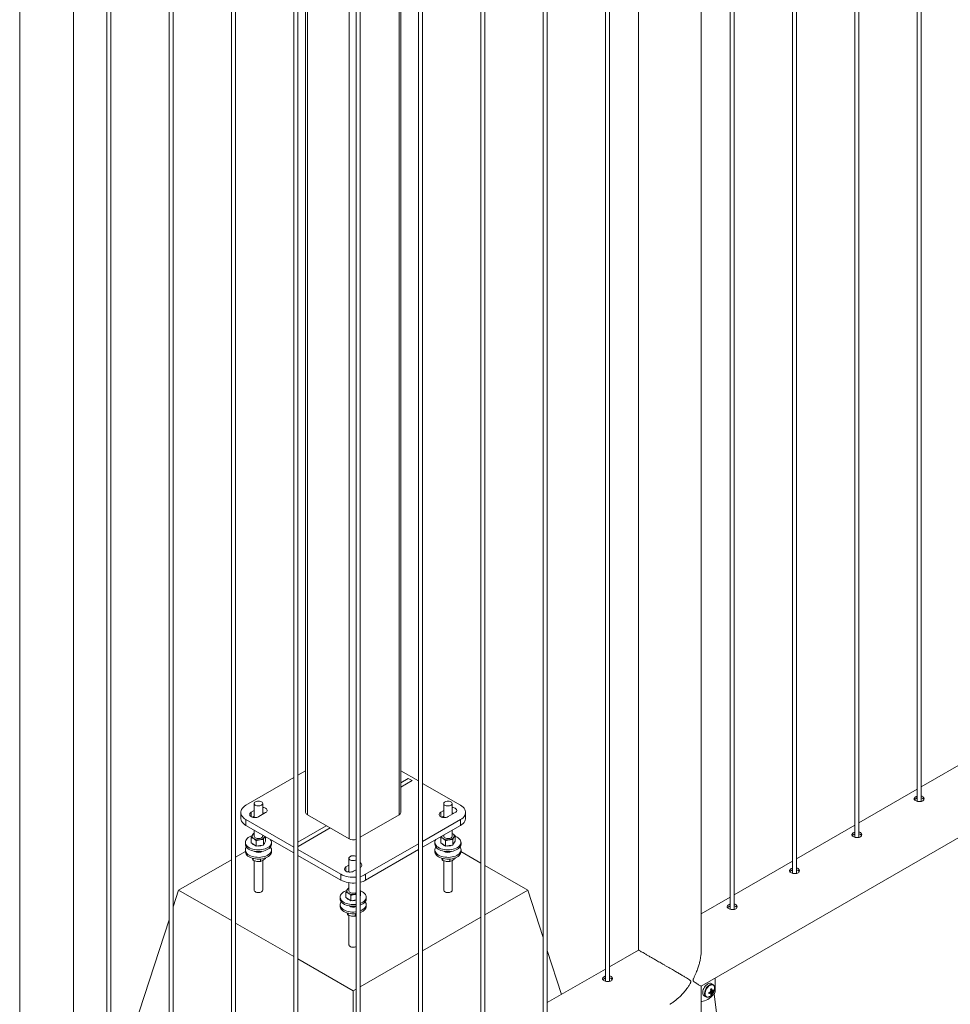
# Paper-space layout 'Sheet2' of a CAD drawing. Units: millimetres. Extents: x 0 to 42, y 0 to 29.8.
# Drawn here: x 35 to 36.4, y 13.9 to 15.3 of the extents above; entities that cross this region are included whole.
import ezdxf

# ---------------------------------------------------------------- set-up
doc = ezdxf.new("R2010")
doc.units = ezdxf.units.MM

psp = doc.layouts.new('Sheet2')

# ---------------------------------------------------------------- linework, layer by layer
at = {"color": 7, "linetype": 'Continuous', "lineweight": 0}
for p, q in [((36.3118, 16.3824), (36.3118, 14.163)), ((36.3178, 14.1626), (36.3178, 16.3859)), ((36.2234, 16.3314), (36.2234, 14.1119)), ((36.2294, 14.1116), (36.2294, 16.3348)), ((36.141, 14.0606), (36.141, 16.2838)), ((36.135, 16.2803), (36.135, 14.0609)), ((36.0466, 16.2293), (36.0466, 14.0099)), ((36.0526, 14.0096), (36.0526, 16.2328)), ((36.0057, 13.9519), (36.0057, 16.2057)), ((35.9168, 16.1544), (35.9168, 13.9519)), ((35.8758, 13.9075), (35.8758, 16.1307)), ((35.8698, 16.1273), (35.8698, 13.9078)), ((35.7814, 16.0762), (35.7814, 13.8568)), ((35.7874, 13.8565), (35.7874, 16.0797)), ((35.6931, 16.0252), (35.6931, 13.8058)), ((35.6991, 13.8055), (35.6991, 16.0287)), ((35.6107, 13.7544), (35.6107, 15.9777)), ((35.6047, 15.9742), (35.6047, 13.7548)), ((35.5796, 14.1471), (35.5796, 15.9597)), ((35.5163, 15.9232), (35.5163, 13.7037)), ((35.5223, 13.7034), (35.5223, 15.9266)), ((35.4279, 15.8721), (35.4279, 13.6527)), ((35.4339, 13.6524), (35.4339, 15.8756)), ((35.4448, 15.8471), (35.4448, 14.1471)), ((35.3455, 13.6014), (35.3455, 15.8246)), ((35.3395, 15.8211), (35.3395, 13.6017)), ((35.2511, 15.7701), (35.2511, 13.5507)), ((35.2571, 13.5503), (35.2571, 15.7736)), ((35.1627, 15.7191), (35.1627, 13.4996)), ((35.1687, 13.4993), (35.1687, 15.7225)), ((35.1154, 13.4449), (35.1154, 15.6905)), ((35.0393, 15.6478), (35.0393, 13.4449)), ((36.0057, 13.9006), (37.729, 14.8954)), ((36.4002, 14.231), (36.3178, 14.1834)), ((35.4448, 14.2061), (35.4339, 14.1998)), ((35.6047, 14.1917), (35.5796, 14.2061)), ((35.4279, 14.1964), (35.3602, 14.1573)), ((35.596, 14.1922), (35.5903, 14.1954)), ((35.6642, 14.1573), (35.6107, 14.1882)), ((36.3118, 14.18), (36.2294, 14.1324)), ((35.3529, 14.1471), (35.3529, 14.1389)), ((35.3719, 14.1497), (35.3676, 14.1473)), ((35.3719, 14.1597), (35.3719, 14.1399)), ((35.3782, 14.1411), (35.3881, 14.1469)), ((35.3839, 14.1444), (35.3839, 14.1597)), ((35.6406, 14.1497), (35.6363, 14.1473)), ((35.6406, 14.1597), (35.6406, 14.1399)), ((35.6469, 14.1411), (35.6568, 14.1469)), ((35.6526, 14.1444), (35.6526, 14.1597)), ((35.6716, 14.1389), (35.6716, 14.1471)), ((35.3602, 14.1369), (35.4279, 14.0978)), ((35.3602, 14.1369), (35.3602, 14.1287)), ((35.3719, 14.1416), (35.3697, 14.1403)), ((35.4472, 14.1438), (35.5066, 14.1095)), ((35.5223, 14.1121), (35.5773, 14.1438)), ((35.6107, 14.1059), (35.6642, 14.1369)), ((35.6406, 14.1416), (35.6384, 14.1403)), ((35.6642, 14.1287), (35.6642, 14.1369)), ((35.3602, 14.1287), (35.4279, 14.0896)), ((35.3719, 14.122), (35.3719, 14.1134)), ((35.6107, 14.0978), (35.6642, 14.1287)), ((35.6526, 14.1134), (35.6526, 14.122)), ((36.2234, 14.1289), (36.141, 14.0814)), ((35.3677, 14.1039), (35.3677, 14.1115)), ((35.3709, 14.1172), (35.3719, 14.1176)), ((35.3746, 14.0994), (35.3746, 14.1071)), ((35.3839, 14.1134), (35.3839, 14.115)), ((35.3848, 14.1006), (35.3848, 14.1083)), ((35.3872, 14.1131), (35.3864, 14.1118)), ((35.3864, 14.1035), (35.388, 14.1063)), ((35.388, 14.1063), (35.388, 14.1126)), ((35.6364, 14.1115), (35.637, 14.113)), ((35.6364, 14.1039), (35.6364, 14.1115)), ((35.6406, 14.115), (35.6406, 14.1134)), ((35.6433, 14.0994), (35.6433, 14.1071)), ((35.6533, 14.1169), (35.6526, 14.1173)), ((35.6526, 14.1173), (35.6533, 14.1169)), ((35.6535, 14.1006), (35.6535, 14.1083)), ((35.6551, 14.1035), (35.6567, 14.1063)), ((35.6567, 14.1063), (35.6567, 14.114)), ((35.3595, 14.0915), (35.3455, 14.0835)), ((35.3594, 14.1046), (35.3594, 14.1022)), ((35.3594, 14.094), (35.3594, 14.0915)), ((35.3677, 14.1039), (35.3712, 14.1016)), ((35.3712, 14.1016), (35.3746, 14.0994)), ((35.3797, 14.1), (35.3746, 14.0994)), ((35.3848, 14.1006), (35.3797, 14.1)), ((35.3848, 14.1006), (35.3864, 14.1035)), ((35.3964, 14.1022), (35.3964, 14.1046)), ((35.3964, 14.0915), (35.3964, 14.094)), ((35.4339, 14.0943), (35.4945, 14.0593)), ((35.5299, 14.0593), (35.6047, 14.1025)), ((35.5299, 14.0511), (35.6047, 14.0943)), ((35.6281, 14.1046), (35.6281, 14.1022)), ((35.6281, 14.094), (35.6281, 14.0915)), ((35.6364, 14.1039), (35.6399, 14.1016)), ((35.6399, 14.1016), (35.6433, 14.0994)), ((35.6484, 14.1), (35.6433, 14.0994)), ((35.6535, 14.1006), (35.6484, 14.1)), ((35.6535, 14.1006), (35.6551, 14.1035)), ((35.6931, 14.0753), (35.6649, 14.0915)), ((35.6651, 14.1022), (35.6651, 14.1046)), ((35.6651, 14.0915), (35.6651, 14.094)), ((35.3395, 14.08), (35.2647, 14.0368)), ((35.3688, 14.0823), (35.3692, 14.0814)), ((35.3705, 14.0817), (35.3705, 14.0791)), ((35.3719, 14.0787), (35.3719, 14.0368)), ((35.3806, 14.081), (35.3806, 14.0776)), ((35.3839, 14.0368), (35.3839, 14.0789)), ((35.3879, 14.0826), (35.3879, 14.0818)), ((35.4339, 14.0861), (35.4945, 14.0511)), ((35.5062, 14.0822), (35.5062, 14.0624)), ((35.6375, 14.0823), (35.6379, 14.0814)), ((35.6392, 14.0817), (35.6392, 14.0791)), ((35.6406, 14.0787), (35.6406, 14.0368)), ((35.6493, 14.081), (35.6493, 14.0776)), ((35.6526, 14.0368), (35.6526, 14.0789)), ((35.6566, 14.0826), (35.6566, 14.0818)), ((36.135, 14.0779), (36.0526, 14.0303)), ((35.5062, 14.0722), (35.502, 14.0697)), ((35.5062, 14.064), (35.504, 14.0627)), ((35.5126, 14.0636), (35.5163, 14.0657)), ((35.5223, 14.0692), (35.5225, 14.0693)), ((35.7597, 14.0368), (35.6991, 14.0718)), ((35.4945, 14.0511), (35.4945, 14.0593)), ((35.5299, 14.0593), (35.5299, 14.0511)), ((35.2571, 14.0134), (35.2647, 14.0368)), ((35.2647, 14.0368), (35.3395, 13.9937)), ((35.5053, 14.0397), (35.5062, 14.04)), ((35.5062, 14.0473), (35.5062, 14.0359)), ((35.5224, 14.0288), (35.5224, 14.0364)), ((35.6991, 14.0018), (35.7597, 14.0368)), ((35.7814, 13.9699), (35.7597, 14.0368)), ((35.4937, 14.027), (35.4937, 14.0246)), ((35.502, 14.0263), (35.502, 14.034)), ((35.502, 14.0263), (35.5055, 14.0241)), ((35.5055, 14.0241), (35.509, 14.0218)), ((35.509, 14.0218), (35.509, 14.0295)), ((35.5141, 14.0225), (35.509, 14.0218)), ((35.5163, 14.0227), (35.5141, 14.0225)), ((35.5223, 14.0286), (35.5224, 14.0288)), ((35.5307, 14.0246), (35.5307, 14.027)), ((36.0466, 14.0269), (36.0057, 14.0032)), ((35.4937, 14.0164), (35.4937, 14.014)), ((35.5307, 14.014), (35.5307, 14.0164)), ((35.1687, 13.7412), (35.2511, 13.9949)), ((35.5031, 14.0047), (35.5035, 14.0038)), ((35.5049, 14.0042), (35.5049, 14.0016)), ((35.5062, 14.0011), (35.5062, 13.9593)), ((35.5149, 14.0034), (35.5149, 14)), ((35.6107, 13.9508), (35.6931, 13.9984)), ((35.3455, 13.9902), (35.4279, 13.9426)), ((35.8077, 13.889), (35.7874, 13.9514)), ((35.9167, 13.9519), (35.8758, 13.9283)), ((35.4339, 13.9392), (35.5122, 13.894)), ((35.5223, 13.8998), (35.6047, 13.9473)), ((35.8698, 13.9248), (35.7874, 13.8773)), ((35.8792, 13.9097), (35.8791, 13.9107)), ((36.0256, 13.8939), (36.0256, 13.9121)), ((35.5122, 13.894), (35.5163, 13.8963)), ((36.0057, 13.6797), (36.0057, 13.9006)), ((36.0225, 13.9029), (36.02, 13.9043)), ((35.5122, 13.7184), (35.5122, 13.894)), ((36.01, 13.887), (36.0125, 13.8856)), ((36.0205, 13.8896), (36.018, 13.8925)), ((36.023, 13.8939), (36.0193, 13.8946)), ((36.0216, 13.8944), (36.0211, 13.8946)), ((36.0242, 13.8898), (36.0449, 13.7256))]:
    psp.add_line(p, q, dxfattribs=at)
at = {"color": 8, "linetype": 'Continuous', "lineweight": 0}
for p, q in [((35.5773, 15.9584), (35.5773, 14.1438)), ((35.5066, 15.8828), (35.5066, 14.1095)), ((35.4472, 15.8485), (35.4472, 14.1438)), ((35.5903, 14.1954), (35.5796, 14.1892)), ((35.5796, 14.1827), (35.596, 14.1922)), ((35.3676, 14.1411), (35.3676, 14.1473)), ((35.6363, 14.1411), (35.6363, 14.1473)), ((35.474, 14.1283), (35.4339, 14.1051)), ((35.4341, 14.0987), (35.4797, 14.125)), ((35.4339, 14.0988), (35.4341, 14.0987)), ((35.502, 14.0636), (35.502, 14.0697))]:
    psp.add_line(p, q, dxfattribs=at)
at = {"color": 7, "linetype": 'Continuous', "lineweight": 0, "flags": 128}
for points in [[(35.3821, 14.1622), (35.3809, 14.1627), (35.3795, 14.163), (35.3781, 14.1632), (35.3766, 14.1631), (35.3751, 14.1628), (35.3739, 14.1623), (35.3729, 14.1617), (35.3722, 14.1609), (35.3719, 14.16), (35.3719, 14.1592), (35.3724, 14.1583), (35.3731, 14.1576), (35.3742, 14.157), (35.3755, 14.1565), (35.3769, 14.1563), (35.3784, 14.1563), (35.3799, 14.1565), (35.3812, 14.1569), (35.3824, 14.1574), (35.3832, 14.1582), (35.3837, 14.159), (35.3839, 14.1598), (35.3836, 14.1607), (35.383, 14.1615), (35.3821, 14.1622)], [(35.6508, 14.1622), (35.6496, 14.1627), (35.6482, 14.163), (35.6468, 14.1632), (35.6453, 14.1631), (35.6438, 14.1628), (35.6426, 14.1623), (35.6416, 14.1617), (35.6409, 14.1609), (35.6406, 14.16), (35.6406, 14.1592), (35.6411, 14.1583), (35.6418, 14.1576), (35.6429, 14.157), (35.6442, 14.1565), (35.6456, 14.1563), (35.6471, 14.1563), (35.6486, 14.1565), (35.6499, 14.1569), (35.6511, 14.1574), (35.6519, 14.1582), (35.6524, 14.159), (35.6526, 14.1598), (35.6523, 14.1607), (35.6517, 14.1615), (35.6508, 14.1622)], [(35.3602, 14.1573), (35.3582, 14.156), (35.3565, 14.1545), (35.3551, 14.153), (35.354, 14.1514), (35.3533, 14.1497), (35.3529, 14.1479), (35.3529, 14.1462), (35.3533, 14.1445), (35.354, 14.1428), (35.3551, 14.1411), (35.3565, 14.1396), (35.3582, 14.1382), (35.3602, 14.1369)], [(35.3676, 14.1473), (35.3666, 14.1465), (35.3658, 14.1456), (35.3655, 14.1447), (35.3655, 14.1437), (35.3658, 14.1428), (35.3666, 14.1419), (35.3676, 14.1411), (35.3689, 14.1405), (35.3704, 14.1401), (35.3721, 14.1399), (35.3738, 14.1399), (35.3754, 14.1401), (35.3769, 14.1405), (35.3782, 14.1411)], [(35.3881, 14.1469), (35.3892, 14.1476), (35.3899, 14.1485), (35.3903, 14.1494), (35.3903, 14.1504), (35.3899, 14.1514), (35.3892, 14.1522), (35.3881, 14.153), (35.3868, 14.1536), (35.3853, 14.154), (35.3839, 14.1542)], [(35.6363, 14.1473), (35.6353, 14.1465), (35.6345, 14.1456), (35.6342, 14.1447), (35.6342, 14.1437), (35.6345, 14.1428), (35.6353, 14.1419), (35.6363, 14.1411), (35.6376, 14.1405), (35.6391, 14.1401), (35.6408, 14.1399), (35.6425, 14.1399), (35.6441, 14.1401), (35.6456, 14.1405), (35.6469, 14.1411)], [(35.6568, 14.1469), (35.6579, 14.1476), (35.6586, 14.1485), (35.659, 14.1494), (35.659, 14.1504), (35.6586, 14.1514), (35.6579, 14.1522), (35.6568, 14.153), (35.6555, 14.1536), (35.654, 14.154), (35.6526, 14.1542)], [(35.6642, 14.1369), (35.6662, 14.1382), (35.668, 14.1396), (35.6694, 14.1411), (35.6704, 14.1428), (35.6712, 14.1445), (35.6715, 14.1462), (35.6715, 14.1479), (35.6712, 14.1497), (35.6704, 14.1514), (35.6694, 14.153), (35.668, 14.1545), (35.6662, 14.156), (35.6642, 14.1573)], [(35.3602, 14.1287), (35.3582, 14.13), (35.3565, 14.1314), (35.3551, 14.133), (35.354, 14.1346), (35.3533, 14.1363), (35.3529, 14.138), (35.3529, 14.1389)], [(35.386, 14.1457), (35.3853, 14.1458), (35.3839, 14.146)], [(35.6547, 14.1457), (35.654, 14.1458), (35.6526, 14.146)], [(35.6716, 14.1389), (35.6715, 14.138), (35.6712, 14.1363), (35.6704, 14.1346), (35.6694, 14.133), (35.668, 14.1314), (35.6662, 14.13), (35.6642, 14.1287)], [(35.3686, 14.1139), (35.3673, 14.1134), (35.3652, 14.1124), (35.3635, 14.1113), (35.362, 14.1101), (35.3608, 14.1088), (35.36, 14.1074), (35.3595, 14.1059), (35.3594, 14.1044), (35.3596, 14.1029), (35.3602, 14.1015), (35.3611, 14.1001), (35.3623, 14.0988), (35.3639, 14.0976), (35.3657, 14.0965), (35.3678, 14.0956), (35.37, 14.0949), (35.3725, 14.0944), (35.375, 14.0941), (35.3775, 14.0939), (35.3801, 14.094), (35.3827, 14.0943), (35.3851, 14.0948), (35.3874, 14.0955), (35.3895, 14.0963), (35.3914, 14.0973), (35.393, 14.0985), (35.3943, 14.0998), (35.3954, 14.1011), (35.396, 14.1026), (35.3963, 14.104), (35.3963, 14.1055), (35.3959, 14.107), (35.3951, 14.1084), (35.395, 14.1086)], [(35.3719, 14.1134), (35.3719, 14.1134), (35.3721, 14.1125), (35.3727, 14.1117), (35.3736, 14.111), (35.3747, 14.1105), (35.3761, 14.1101), (35.3776, 14.11), (35.3791, 14.11)], [(35.3791, 14.11), (35.3805, 14.1103), (35.3818, 14.1108), (35.3828, 14.1114), (35.3835, 14.1122), (35.3838, 14.1131), (35.3839, 14.1134)], [(35.6294, 14.1086), (35.6287, 14.1074), (35.6282, 14.1059), (35.6281, 14.1044), (35.6283, 14.1029), (35.6289, 14.1015), (35.6298, 14.1001), (35.631, 14.0988), (35.6326, 14.0976), (35.6344, 14.0965), (35.6365, 14.0956), (35.6387, 14.0949), (35.6412, 14.0944), (35.6437, 14.0941), (35.6462, 14.0939), (35.6488, 14.094), (35.6514, 14.0943), (35.6538, 14.0948), (35.6561, 14.0955), (35.6582, 14.0963), (35.6601, 14.0973), (35.6617, 14.0985), (35.663, 14.0998), (35.6641, 14.1011), (35.6647, 14.1026), (35.665, 14.104), (35.665, 14.1055), (35.6646, 14.107), (35.6638, 14.1084), (35.6627, 14.1098), (35.6613, 14.111), (35.6596, 14.1122), (35.6596, 14.1122)], [(35.6406, 14.1134), (35.6406, 14.1134), (35.6408, 14.1125), (35.6414, 14.1117), (35.6423, 14.111), (35.6434, 14.1105), (35.6448, 14.1101), (35.6463, 14.11), (35.6478, 14.11)], [(35.6478, 14.11), (35.6492, 14.1103), (35.6505, 14.1108), (35.6515, 14.1114), (35.6522, 14.1122), (35.6525, 14.1131), (35.6526, 14.1134)], [(35.6596, 14.1122), (35.6577, 14.1131), (35.6567, 14.1135)], [(35.3594, 14.1022), (35.3594, 14.102), (35.3596, 14.1005), (35.3602, 14.099), (35.3611, 14.0976), (35.3623, 14.0963), (35.3639, 14.0952), (35.3657, 14.0941), (35.3678, 14.0932), (35.37, 14.0925), (35.3725, 14.0919), (35.375, 14.0916), (35.3775, 14.0915), (35.3801, 14.0916), (35.3827, 14.0918), (35.3851, 14.0923), (35.3874, 14.093), (35.3895, 14.0939), (35.3914, 14.0949), (35.393, 14.096), (35.3943, 14.0973), (35.3954, 14.0987), (35.396, 14.1001), (35.3963, 14.1016), (35.3964, 14.1022)], [(35.3608, 14.0981), (35.3604, 14.0975), (35.3597, 14.0961), (35.3594, 14.0946), (35.3594, 14.0931), (35.3598, 14.0917), (35.3605, 14.0902), (35.3616, 14.0889), (35.363, 14.0876), (35.3647, 14.0865), (35.3666, 14.0855), (35.3688, 14.0847), (35.3711, 14.084), (35.3736, 14.0836), (35.3761, 14.0834), (35.3787, 14.0833), (35.3813, 14.0835), (35.3838, 14.0839), (35.3861, 14.0844), (35.3884, 14.0852), (35.3904, 14.0861), (35.3922, 14.0872), (35.3937, 14.0884), (35.3948, 14.0897), (35.3957, 14.0912), (35.3962, 14.0926), (35.3964, 14.0941), (35.3962, 14.0956), (35.3956, 14.097), (35.395, 14.0981)], [(35.3594, 14.0915), (35.3594, 14.0907), (35.3598, 14.0892), (35.3605, 14.0878), (35.3616, 14.0864), (35.363, 14.0852), (35.3647, 14.084), (35.3666, 14.0831), (35.3688, 14.0822), (35.3711, 14.0816), (35.3736, 14.0812), (35.3761, 14.0809), (35.3787, 14.0809), (35.3813, 14.081), (35.3838, 14.0814), (35.3861, 14.082), (35.3884, 14.0827), (35.3904, 14.0837), (35.3922, 14.0848), (35.3937, 14.086), (35.3948, 14.0873), (35.3957, 14.0887), (35.3962, 14.0902), (35.3964, 14.0915)], [(35.6281, 14.1022), (35.6281, 14.102), (35.6283, 14.1005), (35.6289, 14.099), (35.6298, 14.0976), (35.631, 14.0963), (35.6326, 14.0952), (35.6344, 14.0941), (35.6365, 14.0932), (35.6387, 14.0925), (35.6412, 14.0919), (35.6437, 14.0916), (35.6462, 14.0915), (35.6488, 14.0916), (35.6514, 14.0918), (35.6538, 14.0923), (35.6561, 14.093), (35.6582, 14.0939), (35.6601, 14.0949), (35.6617, 14.096), (35.663, 14.0973), (35.6641, 14.0987), (35.6647, 14.1001), (35.665, 14.1016), (35.6651, 14.1022)], [(35.6295, 14.0981), (35.6291, 14.0975), (35.6284, 14.0961), (35.6281, 14.0946), (35.6281, 14.0931), (35.6285, 14.0917), (35.6292, 14.0902), (35.6303, 14.0889), (35.6317, 14.0876), (35.6334, 14.0865), (35.6353, 14.0855), (35.6375, 14.0847), (35.6398, 14.084), (35.6423, 14.0836), (35.6448, 14.0834), (35.6474, 14.0833), (35.65, 14.0835), (35.6525, 14.0839), (35.6548, 14.0844), (35.6571, 14.0852), (35.6591, 14.0861), (35.6609, 14.0872), (35.6624, 14.0884), (35.6635, 14.0897), (35.6644, 14.0912), (35.6649, 14.0926), (35.6651, 14.0941), (35.6649, 14.0956), (35.6643, 14.097), (35.6637, 14.0981)], [(35.6281, 14.0915), (35.6281, 14.0907), (35.6285, 14.0892), (35.6292, 14.0878), (35.6303, 14.0864), (35.6317, 14.0852), (35.6334, 14.084), (35.6353, 14.0831), (35.6375, 14.0822), (35.6398, 14.0816), (35.6423, 14.0812), (35.6448, 14.0809), (35.6474, 14.0809), (35.65, 14.081), (35.6525, 14.0814), (35.6548, 14.082), (35.6571, 14.0827), (35.6591, 14.0837), (35.6609, 14.0848), (35.6624, 14.086), (35.6635, 14.0873), (35.6644, 14.0887), (35.6649, 14.0902), (35.6651, 14.0915)], [(35.5163, 14.0847), (35.5153, 14.0851), (35.5139, 14.0855), (35.5124, 14.0856), (35.5109, 14.0855), (35.5095, 14.0853), (35.5082, 14.0848), (35.5073, 14.0841), (35.5066, 14.0833), (35.5062, 14.0825), (35.5063, 14.0816), (35.5067, 14.0808), (35.5075, 14.08), (35.5085, 14.0794), (35.5098, 14.079), (35.5113, 14.0787), (35.5128, 14.0787), (35.5142, 14.0789), (35.5156, 14.0793), (35.5163, 14.0796)], [(35.502, 14.0697), (35.5009, 14.069), (35.5002, 14.0681), (35.4998, 14.0671), (35.4998, 14.0662), (35.5002, 14.0652), (35.5009, 14.0643), (35.502, 14.0636), (35.5033, 14.063), (35.5048, 14.0626), (35.5064, 14.0623), (35.5081, 14.0623), (35.5097, 14.0626), (35.5113, 14.063), (35.5126, 14.0636)], [(35.5225, 14.0693), (35.5235, 14.0701), (35.5242, 14.0709), (35.5246, 14.0719), (35.5246, 14.0729), (35.5242, 14.0738), (35.5235, 14.0747), (35.5225, 14.0754), (35.5223, 14.0755)], [(35.503, 14.0363), (35.5016, 14.0358), (35.4996, 14.0349), (35.4978, 14.0338), (35.4964, 14.0325), (35.4952, 14.0312), (35.4943, 14.0298), (35.4939, 14.0283), (35.4937, 14.0269), (35.4939, 14.0254), (35.4945, 14.0239), (35.4954, 14.0225), (35.4967, 14.0212), (35.4983, 14.02), (35.5001, 14.019), (35.5021, 14.0181), (35.5044, 14.0174), (35.5068, 14.0168), (35.5093, 14.0165), (35.5119, 14.0164), (35.5145, 14.0164), (35.5163, 14.0166)], [(35.5062, 14.0359), (35.5062, 14.0358), (35.5064, 14.0349), (35.507, 14.0341), (35.5079, 14.0334), (35.5091, 14.0329), (35.5105, 14.0326), (35.5119, 14.0324), (35.5134, 14.0325)], [(35.5253, 14.0346), (35.5233, 14.0356), (35.5223, 14.036)], [(35.4937, 14.0246), (35.4937, 14.0244), (35.4939, 14.0229), (35.4945, 14.0215), (35.4954, 14.0201), (35.4967, 14.0188), (35.4983, 14.0176), (35.5001, 14.0165), (35.5021, 14.0156), (35.5044, 14.0149), (35.5068, 14.0144), (35.5093, 14.0141), (35.5119, 14.0139), (35.5145, 14.014), (35.5163, 14.0142)], [(35.5223, 14.0181), (35.5239, 14.0187), (35.5257, 14.0198), (35.5274, 14.0209), (35.5287, 14.0222), (35.5297, 14.0236), (35.5304, 14.025), (35.5307, 14.0265), (35.5306, 14.028), (35.5302, 14.0295), (35.5295, 14.0309), (35.5284, 14.0322), (35.527, 14.0335), (35.5253, 14.0346)], [(35.5223, 14.0156), (35.5239, 14.0163), (35.5257, 14.0173), (35.5274, 14.0185), (35.5287, 14.0197), (35.5297, 14.0211), (35.5304, 14.0226), (35.5307, 14.024), (35.5307, 14.0246)], [(35.4951, 14.0205), (35.4948, 14.02), (35.4941, 14.0185), (35.4937, 14.0171), (35.4938, 14.0156), (35.4942, 14.0141), (35.4949, 14.0127), (35.496, 14.0113), (35.4974, 14.0101), (35.499, 14.0089), (35.501, 14.008), (35.5031, 14.0071), (35.5055, 14.0065), (35.5079, 14.006), (35.5105, 14.0058), (35.513, 14.0058), (35.5156, 14.0059), (35.5163, 14.006)], [(35.4937, 14.014), (35.4938, 14.0131), (35.4942, 14.0117), (35.4949, 14.0102), (35.496, 14.0089), (35.4974, 14.0076), (35.499, 14.0065), (35.501, 14.0055), (35.5031, 14.0047), (35.5055, 14.004), (35.5079, 14.0036), (35.5105, 14.0034), (35.513, 14.0033), (35.5156, 14.0035), (35.5163, 14.0036)], [(35.5223, 14.0075), (35.5227, 14.0076), (35.5247, 14.0086), (35.5265, 14.0097), (35.528, 14.0109), (35.5292, 14.0122), (35.53, 14.0136), (35.5306, 14.0151), (35.5307, 14.0165), (35.5305, 14.018), (35.5299, 14.0195), (35.5293, 14.0205)], [(35.5223, 14.005), (35.5227, 14.0052), (35.5247, 14.0061), (35.5265, 14.0072), (35.528, 14.0084), (35.5292, 14.0097), (35.53, 14.0111), (35.5306, 14.0126), (35.5307, 14.014)], [(36.02, 13.9043), (36.0191, 13.9047), (36.0179, 13.9048), (36.0166, 13.9046), (36.0153, 13.904), (36.014, 13.9032), (36.0127, 13.9021), (36.0114, 13.9007), (36.0103, 13.8992), (36.0094, 13.8975), (36.0087, 13.8958), (36.0082, 13.8941), (36.0079, 13.8924), (36.0079, 13.8908), (36.0082, 13.8895), (36.0087, 13.8883), (36.0094, 13.8874), (36.01, 13.887)], [(36.0064, 13.8791), (36.0084, 13.8793), (36.0106, 13.8798), (36.0127, 13.8807), (36.015, 13.8818), (36.0172, 13.8832), (36.0194, 13.8849), (36.0215, 13.8869), (36.0236, 13.889)], [(36.0057, 13.8792), (36.0059, 13.8791), (36.0064, 13.8791)]]:
    psp.add_lwpolyline(points, dxfattribs=at)
at = {"color": 8, "linetype": 'Continuous', "lineweight": 0, "flags": 128}
for points in [[(35.3839, 14.0368), (35.3837, 14.0361), (35.3832, 14.0353), (35.3824, 14.0345), (35.3812, 14.034), (35.3799, 14.0336), (35.3784, 14.0334), (35.3769, 14.0334), (35.3755, 14.0337), (35.3742, 14.0341), (35.3731, 14.0347), (35.3724, 14.0355), (35.3719, 14.0363), (35.3719, 14.0368)], [(35.6526, 14.0368), (35.6524, 14.0361), (35.6519, 14.0353), (35.6511, 14.0345), (35.6499, 14.034), (35.6486, 14.0336), (35.6471, 14.0334), (35.6456, 14.0334), (35.6442, 14.0337), (35.6429, 14.0341), (35.6418, 14.0347), (35.6411, 14.0355), (35.6406, 14.0363), (35.6406, 14.0368)], [(35.5163, 13.9567), (35.5156, 13.9564), (35.5142, 13.956), (35.5128, 13.9558), (35.5113, 13.9559), (35.5098, 13.9561), (35.5085, 13.9565), (35.5075, 13.9572), (35.5067, 13.9579), (35.5063, 13.9587), (35.5062, 13.9592)], [(36.0225, 13.9028), (36.0216, 13.9032), (36.0204, 13.9034), (36.0191, 13.9031), (36.0178, 13.9026), (36.0165, 13.9017), (36.0152, 13.9006), (36.0139, 13.8993), (36.0128, 13.8977), (36.0119, 13.8961), (36.0112, 13.8943), (36.0107, 13.8926), (36.0104, 13.8909), (36.0104, 13.8894), (36.0107, 13.888), (36.0112, 13.8869), (36.0119, 13.886), (36.0125, 13.8855)], [(36.0248, 13.8979), (36.0247, 13.8993), (36.0243, 13.9006), (36.0237, 13.9016), (36.0228, 13.9023), (36.0218, 13.9027), (36.0206, 13.9027), (36.0193, 13.9024), (36.018, 13.9018), (36.0167, 13.9009), (36.0154, 13.8997), (36.0142, 13.8983), (36.0132, 13.8967), (36.0123, 13.895), (36.0117, 13.8933), (36.0113, 13.8916), (36.0112, 13.89), (36.0113, 13.8885), (36.0117, 13.8873), (36.0123, 13.8863), (36.0132, 13.8856), (36.0142, 13.8852), (36.0154, 13.8852), (36.0164, 13.8854)]]:
    psp.add_lwpolyline(points, dxfattribs=at)
at = {"color": 7, "linetype": 'Continuous', "lineweight": 0}
for centre, radius, start, end in [((35.4488, 14.1475), 0.00402, 185.6973, 245.6253), ((35.5756, 14.1475), 0.00402, 294.3802, 354.3005), ((35.3727, 14.1134), 0.00376, 153.9869, 245.9316), ((35.3741, 14.1122), 0.00556, 113.6195, 149.2687), ((35.3778, 14.1216), 0.0134, 240.3087, 278.2474), ((35.3794, 14.1172), 0.00886, 272.1266, 322.5427), ((35.3836, 14.1135), 0.00326, 329.5524, 357.1964), ((35.5123, 14.1207), 0.0126, 243.0087, 288.6419), ((35.6419, 14.1138), 0.00435, 186.7717, 242.1971), ((35.6465, 14.1216), 0.0134, 240.3117, 278.2469), ((35.6481, 14.1172), 0.00886, 272.12, 322.5494), ((35.6517, 14.1135), 0.00376, 333.9858, 65.9327), ((35.3757, 14.1077), 0.00796, 218.9302, 255.4502), ((35.3779, 14.0994), 0.00921, 233.6546, 306.346), ((35.3779, 14.1137), 0.0143, 261.7832, 292.0174), ((35.3829, 14.1049), 0.00404, 310.6465, 350.1563), ((35.6444, 14.1077), 0.00797, 218.9575, 255.4237), ((35.6466, 14.0994), 0.00921, 233.6574, 306.3416), ((35.6466, 14.1137), 0.0143, 261.7703, 292.0309), ((35.6516, 14.1049), 0.00404, 310.6482, 350.1525), ((35.512, 14.0928), 0.0377, 242.4483, 276.534), ((35.512, 14.0846), 0.0377, 242.4483, 276.534), ((35.5149, 14.0861), 0.0307, 283.9003, 299.2061), ((35.5149, 14.0779), 0.0307, 283.9003, 299.2061), ((35.507, 14.0358), 0.00376, 153.9926, 245.9364), ((35.5093, 14.0337), 0.00674, 116.8157, 146.0725), ((35.51, 14.0302), 0.00797, 218.9589, 255.4223), ((35.5121, 14.044), 0.0134, 240.312, 278.2475), ((35.5122, 14.0369), 0.015, 262.2887, 285.7717), ((35.5127, 14.0403), 0.00788, 275.7478, 297.4269), ((35.5119, 14.0471), 0.0164, 277.501, 285.4254), ((35.5123, 14.0222), 0.00957, 234.6959, 294.6829), ((36.0033, 13.9253), 0.033, 298.4675, 301.5272), ((35.9997, 13.8918), 0.0198, 6.1039, 12.868), ((36.0013, 13.8927), 0.0198, 6.1039, 12.868), ((36.0153, 13.9029), 0.0106, 306.5788, 316.8096), ((36.0119, 13.8948), 0.0111, 355.4481, 4.5519), ((36.0125, 13.8981), 0.0123, 341.8394, 358.9435), ((36.0129, 13.8951), 0.0104, 289.3505, 319.4975), ((36.0107, 13.9108), 0.0198, 287.1298, 293.8932), ((35.9835, 13.891), 0.0331, 358.4718, 1.5282), ((36.0107, 13.909), 0.0198, 287.1298, 293.8932), ((36.0224, 13.8914), 0.00394, 139.989, 160.012), ((36.0194, 13.8914), 0.000812, 210.8227, 269.1635), ((36.0088, 13.8918), 0.0106, 343.1871, 353.4194), ((36.0142, 13.8987), 0.0111, 295.434, 304.5607), ((36.0104, 13.8927), 0.0106, 343.1871, 353.4194), ((36.009, 13.8991), 0.016, 317.7931, 342.2122), ((36.0209, 13.894), 0.000812, 30.8227, 89.1635), ((36.0179, 13.894), 0.00394, 319.989, 340.012), ((36.0153, 13.9012), 0.0106, 306.5788, 316.8096), ((36.0178, 13.8942), 0.00775, 317.8188, 357.2298)]:
    psp.add_arc(centre, radius, start, end, dxfattribs=at)
for points, knots in [([(36.3098, 14.1691), (36.3093, 14.1687), (36.3083, 14.1681), (36.3077, 14.1668), (36.3078, 14.1656), (36.3087, 14.1645), (36.3103, 14.1634), (36.3124, 14.1627), (36.3147, 14.1623), (36.3171, 14.1624), (36.3192, 14.1629), (36.3208, 14.164), (36.3218, 14.1654), (36.3219, 14.1669), (36.3213, 14.1684), (36.3199, 14.1695), (36.3186, 14.1702), (36.3178, 14.1703), (36.3178, 14.1703)], [0, 0, 0, 0, 0.066142, 0.132267, 0.198913, 0.265913, 0.33234, 0.398201, 0.464328, 0.531176, 0.598085, 0.664268, 0.730087, 0.796454, 0.863433, 0.93015, 0.996123, 1, 1, 1, 1]), ([(36.3098, 14.1664), (36.3092, 14.1661), (36.3086, 14.1657), (36.3083, 14.1652), (36.3083, 14.1651)], [0, 0, 0, 0, 0.82455, 1, 1, 1, 1]), ([(36.3118, 14.1699), (36.3115, 14.1698), (36.3108, 14.1696), (36.3102, 14.1693), (36.3098, 14.1691)], [0, 0, 0, 0, 0.302726, 1, 1, 1, 1]), ([(36.3118, 14.1672), (36.3116, 14.1672), (36.3108, 14.167), (36.3102, 14.1667), (36.3098, 14.1664)], [0, 0, 0, 0, 0.2904235, 1, 1, 1, 1]), ([(36.3214, 14.1651), (36.3214, 14.1653), (36.3211, 14.166), (36.3199, 14.1669), (36.3186, 14.1676), (36.3178, 14.1676), (36.3178, 14.1677)], [0, 0, 0, 0, 0.171477, 0.574506, 0.972409, 1, 1, 1, 1]), ([(36.2214, 14.1181), (36.2209, 14.1177), (36.2199, 14.117), (36.2193, 14.1158), (36.2194, 14.1146), (36.2203, 14.1134), (36.2219, 14.1124), (36.224, 14.1117), (36.2263, 14.1113), (36.2287, 14.1113), (36.2308, 14.1119), (36.2324, 14.1129), (36.2334, 14.1143), (36.2335, 14.1159), (36.2329, 14.1174), (36.2315, 14.1185), (36.2302, 14.1192), (36.2294, 14.1192), (36.2294, 14.1192)], [0, 0, 0, 0, 0.066142, 0.132267, 0.198913, 0.265913, 0.33234, 0.398201, 0.464328, 0.531176, 0.598085, 0.664268, 0.730087, 0.796454, 0.863433, 0.93015, 0.996123, 1, 1, 1, 1]), ([(36.2234, 14.1189), (36.2232, 14.1188), (36.2224, 14.1186), (36.2218, 14.1183), (36.2214, 14.1181)], [0, 0, 0, 0, 0.302726, 1, 1, 1, 1]), ([(35.3677, 14.1115), (35.368, 14.1122), (35.3685, 14.1135), (35.369, 14.1145), (35.3693, 14.115)], [0, 0, 0, 0, 0.495434, 1, 1, 1, 1]), ([(35.3712, 14.11), (35.3711, 14.11), (35.3705, 14.1104), (35.3693, 14.111), (35.3682, 14.1114), (35.3677, 14.1115)], [0, 0, 0, 0, 0.069937, 0.530711, 1, 1, 1, 1]), ([(35.3693, 14.115), (35.3693, 14.1151), (35.3696, 14.1156), (35.3702, 14.1164), (35.3707, 14.117), (35.3709, 14.1172)], [0, 0, 0, 0, 0.070101, 0.530756, 1, 1, 1, 1]), ([(35.3746, 14.1071), (35.3741, 14.1076), (35.3729, 14.1087), (35.3718, 14.1095), (35.3712, 14.11)], [0, 0, 0, 0, 0.49551, 1, 1, 1, 1]), ([(35.3746, 14.1071), (35.3751, 14.1072), (35.3767, 14.1078), (35.3784, 14.1081), (35.3797, 14.1083)], [0, 0, 0, 0, 0.257545, 1, 1, 1, 1]), ([(35.3797, 14.1083), (35.3802, 14.1084), (35.3819, 14.1086), (35.3836, 14.1084), (35.3848, 14.1083)], [0, 0, 0, 0, 0.268642, 1, 1, 1, 1]), ([(35.3864, 14.1118), (35.3864, 14.1117), (35.3861, 14.1112), (35.3855, 14.1101), (35.385, 14.1089), (35.3848, 14.1083)], [0, 0, 0, 0, 0.0701015, 0.5307756, 1, 1, 1, 1]), ([(35.6399, 14.11), (35.6398, 14.11), (35.6392, 14.1104), (35.638, 14.111), (35.6369, 14.1114), (35.6364, 14.1115)], [0, 0, 0, 0, 0.070116, 0.530888, 1, 1, 1, 1]), ([(35.6433, 14.1071), (35.6428, 14.1076), (35.6416, 14.1087), (35.6405, 14.1095), (35.6399, 14.11)], [0, 0, 0, 0, 0.495421, 1, 1, 1, 1]), ([(35.6433, 14.1071), (35.6438, 14.1072), (35.6454, 14.1078), (35.6471, 14.1081), (35.6484, 14.1083)], [0, 0, 0, 0, 0.257549, 1, 1, 1, 1]), ([(35.6484, 14.1083), (35.6489, 14.1084), (35.6506, 14.1086), (35.6523, 14.1084), (35.6535, 14.1083)], [0, 0, 0, 0, 0.268642, 1, 1, 1, 1]), ([(35.6533, 14.1169), (35.6534, 14.1168), (35.654, 14.1164), (35.6551, 14.1155), (35.6562, 14.1145), (35.6567, 14.114)], [0, 0, 0, 0, 0.0699369, 0.5307097, 1, 1, 1, 1]), ([(35.6551, 14.1118), (35.6551, 14.1117), (35.6548, 14.1112), (35.6542, 14.1101), (35.6537, 14.1089), (35.6535, 14.1083)], [0, 0, 0, 0, 0.070081, 0.530836, 1, 1, 1, 1]), ([(35.6567, 14.114), (35.6565, 14.1137), (35.6559, 14.1132), (35.6554, 14.1123), (35.6551, 14.1118)], [0, 0, 0, 0, 0.495434, 1, 1, 1, 1]), ([(36.2214, 14.1154), (36.2209, 14.1151), (36.2202, 14.1147), (36.2199, 14.1142), (36.2199, 14.1141)], [0, 0, 0, 0, 0.82455, 1, 1, 1, 1]), ([(36.2234, 14.1162), (36.2232, 14.1162), (36.2224, 14.116), (36.2218, 14.1156), (36.2214, 14.1154)], [0, 0, 0, 0, 0.2904235, 1, 1, 1, 1]), ([(36.233, 14.1141), (36.233, 14.1143), (36.2327, 14.115), (36.2315, 14.1159), (36.2302, 14.1165), (36.2294, 14.1166), (36.2294, 14.1166)], [0, 0, 0, 0, 0.171477, 0.574506, 0.972409, 1, 1, 1, 1]), ([(35.3692, 14.0814), (35.3692, 14.0813), (35.3694, 14.0808), (35.3699, 14.08), (35.3703, 14.0794), (35.3705, 14.0791)], [0, 0, 0, 0, 0.070013, 0.530753, 1, 1, 1, 1]), ([(35.3705, 14.0791), (35.3713, 14.0788), (35.373, 14.0782), (35.3747, 14.0779), (35.3755, 14.0777)], [0, 0, 0, 0, 0.495456, 1, 1, 1, 1]), ([(35.3755, 14.0777), (35.3757, 14.0777), (35.3766, 14.0776), (35.3783, 14.0774), (35.3798, 14.0775), (35.3806, 14.0776)], [0, 0, 0, 0, 0.070002, 0.530672, 1, 1, 1, 1]), ([(35.3806, 14.0776), (35.3809, 14.0777), (35.3821, 14.078), (35.3833, 14.0786), (35.3842, 14.079)], [0, 0, 0, 0, 0.257555, 1, 1, 1, 1]), ([(35.3842, 14.079), (35.3846, 14.0793), (35.3858, 14.08), (35.387, 14.0811), (35.3879, 14.0818)], [0, 0, 0, 0, 0.268633, 1, 1, 1, 1]), ([(35.6379, 14.0814), (35.6379, 14.0813), (35.6381, 14.0808), (35.6386, 14.08), (35.639, 14.0794), (35.6392, 14.0791)], [0, 0, 0, 0, 0.070158, 0.53082, 1, 1, 1, 1]), ([(35.6392, 14.0791), (35.64, 14.0788), (35.6417, 14.0782), (35.6434, 14.0779), (35.6442, 14.0777)], [0, 0, 0, 0, 0.495539, 1, 1, 1, 1]), ([(35.6442, 14.0777), (35.6444, 14.0777), (35.6453, 14.0776), (35.647, 14.0774), (35.6485, 14.0775), (35.6493, 14.0776)], [0, 0, 0, 0, 0.070147, 0.530826, 1, 1, 1, 1]), ([(35.6493, 14.0776), (35.6496, 14.0777), (35.6508, 14.078), (35.652, 14.0786), (35.6529, 14.079)], [0, 0, 0, 0, 0.257561, 1, 1, 1, 1]), ([(35.6529, 14.079), (35.6533, 14.0793), (35.6545, 14.08), (35.6557, 14.0811), (35.6566, 14.0818)], [0, 0, 0, 0, 0.268649, 1, 1, 1, 1]), ([(36.133, 14.067), (36.1325, 14.0667), (36.1315, 14.066), (36.1309, 14.0648), (36.131, 14.0636), (36.1319, 14.0624), (36.1335, 14.0614), (36.1356, 14.0606), (36.138, 14.0602), (36.1403, 14.0603), (36.1424, 14.0609), (36.1441, 14.0619), (36.145, 14.0633), (36.1451, 14.0648), (36.1445, 14.0663), (36.1431, 14.0675), (36.1418, 14.0681), (36.141, 14.0682), (36.141, 14.0682)], [0, 0, 0, 0, 0.066142, 0.132267, 0.198913, 0.265913, 0.33234, 0.398201, 0.464328, 0.531176, 0.598085, 0.664268, 0.730087, 0.796454, 0.863433, 0.93015, 0.996123, 1, 1, 1, 1]), ([(36.133, 14.0644), (36.1325, 14.064), (36.1318, 14.0636), (36.1316, 14.0632), (36.1315, 14.0631)], [0, 0, 0, 0, 0.82455, 1, 1, 1, 1]), ([(36.135, 14.0678), (36.1348, 14.0678), (36.134, 14.0676), (36.1334, 14.0673), (36.133, 14.067)], [0, 0, 0, 0, 0.302726, 1, 1, 1, 1]), ([(36.135, 14.0652), (36.1348, 14.0651), (36.134, 14.0649), (36.1334, 14.0646), (36.133, 14.0644)], [0, 0, 0, 0, 0.2904235, 1, 1, 1, 1]), ([(36.1447, 14.063), (36.1446, 14.0632), (36.1443, 14.064), (36.1431, 14.0649), (36.1419, 14.0655), (36.1411, 14.0656), (36.141, 14.0656)], [0, 0, 0, 0, 0.171477, 0.574506, 0.972409, 1, 1, 1, 1]), ([(35.502, 14.034), (35.5023, 14.0346), (35.5028, 14.0359), (35.5034, 14.037), (35.5037, 14.0375)], [0, 0, 0, 0, 0.495475, 1, 1, 1, 1]), ([(35.5037, 14.0375), (35.5037, 14.0376), (35.504, 14.0381), (35.5045, 14.0389), (35.505, 14.0394), (35.5053, 14.0397)], [0, 0, 0, 0, 0.070101, 0.530756, 1, 1, 1, 1]), ([(35.5055, 14.0324), (35.5054, 14.0325), (35.5048, 14.0328), (35.5036, 14.0335), (35.5026, 14.0338), (35.502, 14.034)], [0, 0, 0, 0, 0.070117, 0.530889, 1, 1, 1, 1]), ([(35.509, 14.0295), (35.5084, 14.0301), (35.5073, 14.0312), (35.5061, 14.032), (35.5055, 14.0324)], [0, 0, 0, 0, 0.495421, 1, 1, 1, 1]), ([(35.509, 14.0295), (35.5094, 14.0297), (35.5111, 14.0302), (35.5128, 14.0306), (35.5141, 14.0308)], [0, 0, 0, 0, 0.257545, 1, 1, 1, 1]), ([(35.5141, 14.0308), (35.5145, 14.0308), (35.5153, 14.0309), (35.516, 14.0309), (35.5163, 14.0309)], [0, 0, 0, 0, 0.617994, 1, 1, 1, 1]), ([(36.0446, 14.016), (36.0441, 14.0157), (36.0431, 14.015), (36.0425, 14.0138), (36.0426, 14.0126), (36.0435, 14.0114), (36.0451, 14.0104), (36.0472, 14.0096), (36.0496, 14.0092), (36.0519, 14.0093), (36.0541, 14.0099), (36.0557, 14.0109), (36.0566, 14.0123), (36.0568, 14.0138), (36.0561, 14.0153), (36.0547, 14.0165), (36.0535, 14.0171), (36.0527, 14.0172), (36.0526, 14.0172)], [0, 0, 0, 0, 0.066142, 0.132267, 0.198913, 0.265913, 0.33234, 0.398201, 0.464328, 0.531176, 0.598085, 0.664268, 0.730087, 0.796454, 0.863433, 0.93015, 0.996123, 1, 1, 1, 1]), ([(36.0446, 14.0134), (36.0441, 14.013), (36.0434, 14.0126), (36.0432, 14.0121), (36.0431, 14.0121)], [0, 0, 0, 0, 0.82455, 1, 1, 1, 1]), ([(36.0466, 14.0168), (36.0464, 14.0168), (36.0456, 14.0166), (36.045, 14.0162), (36.0446, 14.016)], [0, 0, 0, 0, 0.302726, 1, 1, 1, 1]), ([(36.0466, 14.0142), (36.0464, 14.0141), (36.0456, 14.0139), (36.045, 14.0136), (36.0446, 14.0134)], [0, 0, 0, 0, 0.2904235, 1, 1, 1, 1]), ([(36.0563, 14.012), (36.0562, 14.0122), (36.056, 14.0129), (36.0547, 14.0138), (36.0535, 14.0145), (36.0527, 14.0146), (36.0526, 14.0146)], [0, 0, 0, 0, 0.171477, 0.574506, 0.972409, 1, 1, 1, 1]), ([(35.5035, 14.0038), (35.5036, 14.0038), (35.5038, 14.0032), (35.5042, 14.0024), (35.5047, 14.0019), (35.5049, 14.0016)], [0, 0, 0, 0, 0.070158, 0.530826, 1, 1, 1, 1]), ([(35.5049, 14.0016), (35.5057, 14.0013), (35.5073, 14.0006), (35.509, 14.0003), (35.5099, 14.0001)], [0, 0, 0, 0, 0.495533, 1, 1, 1, 1]), ([(35.5099, 14.0001), (35.51, 14.0001), (35.5109, 14), (35.5126, 13.9999), (35.5141, 14), (35.5149, 14)], [0, 0, 0, 0, 0.070158, 0.530826, 1, 1, 1, 1]), ([(35.5149, 14), (35.5152, 14.0001), (35.5157, 14.0002), (35.5161, 14.0004), (35.5163, 14.0005)], [0, 0, 0, 0, 0.677743, 1, 1, 1, 1]), ([(35.9612, 13.875), (35.9615, 13.8751), (35.9633, 13.8761), (35.9664, 13.8782), (35.9704, 13.8813), (35.9744, 13.8848), (35.9783, 13.8886), (35.9825, 13.8934), (35.9861, 13.8981), (35.9886, 13.9019), (35.99, 13.9042), (35.9907, 13.9056), (35.9911, 13.9066), (35.9912, 13.9074), (35.991, 13.9082), (35.9898, 13.9093), (35.9878, 13.9106), (35.9847, 13.9125), (35.981, 13.9147), (35.9765, 13.9173), (35.9717, 13.9202), (35.9661, 13.9234), (35.9609, 13.9264), (35.9562, 13.9291), (35.9519, 13.9316), (35.9468, 13.9345), (35.9414, 13.9377), (35.9364, 13.9406), (35.932, 13.9431), (35.928, 13.9454), (35.9246, 13.9474), (35.9218, 13.949), (35.9194, 13.9503), (35.9177, 13.9514), (35.9168, 13.9519), (35.9168, 13.9519), (35.9168, 13.9519)], [0, 0, 0, 0, 0.007919, 0.038465, 0.069855, 0.10125, 0.135763, 0.170466, 0.215745, 0.242422, 0.253217, 0.264077, 0.270262, 0.273821, 0.279265, 0.291575, 0.319382, 0.347362, 0.387005, 0.426644, 0.467501, 0.508348, 0.55826, 0.583796, 0.60933, 0.648547, 0.688774, 0.721618, 0.755375, 0.788237, 0.82215, 0.853745, 0.886086, 0.930087, 0.975355, 1, 1, 1, 1]), ([(36.0057, 13.9525), (36.0057, 13.9519), (36.0058, 13.9497), (36.0055, 13.9458), (36.0048, 13.9408), (36.0038, 13.9356), (36.0024, 13.9303), (36.0004, 13.9243), (35.9982, 13.9187), (35.9963, 13.9146), (35.9952, 13.9121), (35.9945, 13.9107), (35.9942, 13.9096), (35.9941, 13.9089), (35.9943, 13.908), (35.9953, 13.907), (35.997, 13.9059), (35.9991, 13.9046), (36.0012, 13.9033), (36.0031, 13.9022), (36.0046, 13.9013), (36.0056, 13.9007), (36.0056, 13.9007), (36.0056, 13.9007)], [0, 0, 0, 0, 0.020879, 0.076311, 0.133275, 0.190247, 0.252879, 0.315854, 0.398021, 0.446432, 0.466022, 0.48573, 0.496954, 0.503413, 0.513291, 0.53563, 0.586091, 0.636867, 0.708807, 0.78074, 0.854884, 0.929009, 1, 1, 1, 1]), ([(35.8679, 13.9139), (35.8674, 13.9136), (35.8663, 13.9129), (35.8657, 13.9117), (35.8658, 13.9105), (35.8667, 13.9093), (35.8683, 13.9083), (35.8704, 13.9076), (35.8728, 13.9072), (35.8752, 13.9072), (35.8773, 13.9078), (35.8789, 13.9088), (35.8798, 13.9102), (35.88, 13.9118), (35.8793, 13.9133), (35.878, 13.9144), (35.8767, 13.9151), (35.8759, 13.9151), (35.8758, 13.9151)], [0, 0, 0, 0, 0.066142, 0.132267, 0.198913, 0.265913, 0.33234, 0.398201, 0.464328, 0.531176, 0.598085, 0.664268, 0.730087, 0.796454, 0.863433, 0.93015, 0.996123, 1, 1, 1, 1]), ([(35.8679, 13.9113), (35.8673, 13.911), (35.8666, 13.9106), (35.8664, 13.9101), (35.8664, 13.91)], [0, 0, 0, 0, 0.82455, 1, 1, 1, 1]), ([(35.8698, 13.9148), (35.8696, 13.9147), (35.8689, 13.9145), (35.8683, 13.9142), (35.8679, 13.9139)], [0, 0, 0, 0, 0.302726, 1, 1, 1, 1]), ([(35.8698, 13.9121), (35.8696, 13.9121), (35.8689, 13.9119), (35.8683, 13.9115), (35.8679, 13.9113)], [0, 0, 0, 0, 0.2904235, 1, 1, 1, 1]), ([(35.8795, 13.91), (35.8794, 13.9102), (35.8792, 13.9109), (35.8779, 13.9118), (35.8767, 13.9124), (35.8759, 13.9125), (35.8758, 13.9125)], [0, 0, 0, 0, 0.171477, 0.574506, 0.972409, 1, 1, 1, 1]), ([(36.0191, 13.8957), (36.0196, 13.8955), (36.0202, 13.8952), (36.0208, 13.8949), (36.0209, 13.8948)], [0, 0, 0, 0, 0.7550272, 1, 1, 1, 1]), ([(36.0248, 13.8979), (36.0248, 13.8982), (36.0248, 13.899), (36.0246, 13.9001), (36.0241, 13.9013), (36.0234, 13.9023), (36.0228, 13.9027), (36.0225, 13.9028)], [0, 0, 0, 0, 0.124634, 0.360755, 0.596384, 0.826707, 1, 1, 1, 1]), ([(36.0126, 13.8856), (36.0128, 13.8855), (36.0132, 13.8852), (36.0142, 13.885), (36.0153, 13.885), (36.0159, 13.8852), (36.0162, 13.8853)], [0, 0, 0, 0, 0.169646, 0.481087, 0.795298, 1, 1, 1, 1]), ([(36.0187, 13.891), (36.0186, 13.8911), (36.018, 13.8914), (36.0174, 13.8918), (36.017, 13.8921)], [0, 0, 0, 0, 0.244974, 1, 1, 1, 1]), ([(36.0187, 13.891), (36.0188, 13.891), (36.019, 13.8908), (36.0192, 13.8907), (36.0194, 13.8906)], [0, 0, 0, 0, 0.304659, 1, 1, 1, 1]), ([(36.0209, 13.8915), (36.0208, 13.8916), (36.0201, 13.892), (36.0193, 13.8925), (36.0188, 13.8929)], [0, 0, 0, 0, 0.208214, 1, 1, 1, 1]), ([(36.0193, 13.8938), (36.0199, 13.8935), (36.0207, 13.8931), (36.0214, 13.8927), (36.0216, 13.8926)], [0, 0, 0, 0, 0.791064, 1, 1, 1, 1])]:
    psp.add_open_spline(points, degree=3, knots=knots, dxfattribs=at)

doc.saveas('drawing.dxf')
